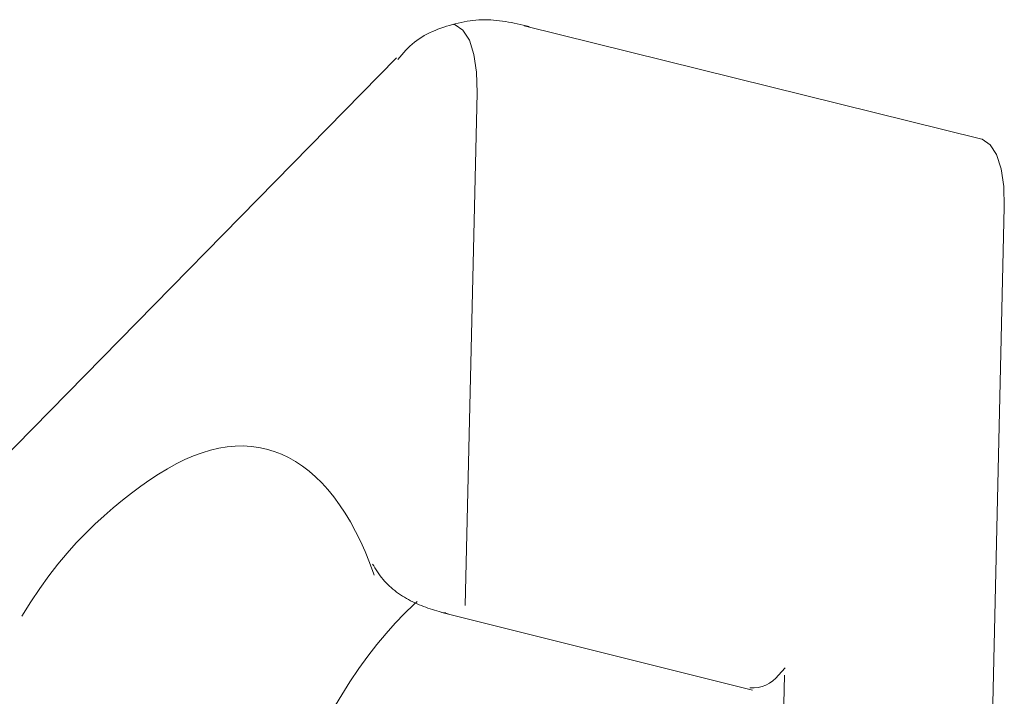
# Model space of a CAD drawing. Units: millimetres. Extents: x 2 to 147, y 13 to 60.
# Drawn here: x 5 to 5, y 52 to 52 of the extents above; entities that cross this region are included whole.
import ezdxf

# ---------------------------------------------------------------- set-up
doc = ezdxf.new("R2010")
doc.units = ezdxf.units.MM
doc.layers.add('BLF15MS_BLBA36C312', color=7, linetype='Continuous')

msp = doc.modelspace()

# ---------------------------------------------------------------- linework, layer by layer
at = {"layer": 'BLF15MS_BLBA36C312', "color": 5, "linetype": 'Continuous', "lineweight": 0}
for p, q in [((5.22331, 52.42147), (5.22405, 52.42163)), ((5.22405, 52.42163), (5.2248, 52.42176)), ((5.2248, 52.42176), (5.22555, 52.42188)), ((5.22555, 52.42188), (5.22629, 52.42198)), ((5.22629, 52.42198), (5.22704, 52.42205)), ((5.22704, 52.42205), (5.22779, 52.42211)), ((5.22779, 52.42211), (5.22854, 52.42214)), ((5.22854, 52.42214), (5.22928, 52.42215)), ((5.22928, 52.42215), (5.23003, 52.42214)), ((5.23003, 52.42214), (5.23078, 52.4221)), ((5.23078, 52.4221), (5.23153, 52.42205)), ((5.23153, 52.42205), (5.23228, 52.42197)), ((5.23228, 52.42197), (5.23303, 52.42189)), ((5.23303, 52.42189), (5.23377, 52.42178)), ((5.23377, 52.42178), (5.23452, 52.42166)), ((5.23452, 52.42166), (5.23527, 52.42154)), ((5.23527, 52.42154), (5.23602, 52.4214)), ((5.21531, 52.4188), (5.21601, 52.41913)), ((5.21601, 52.41913), (5.21671, 52.41943)), ((5.21671, 52.41943), (5.21742, 52.41972)), ((5.21742, 52.41972), (5.21814, 52.41999)), ((5.21814, 52.41999), (5.21887, 52.42024)), ((5.21887, 52.42024), (5.21961, 52.42048)), ((5.21961, 52.42048), (5.22034, 52.42071)), ((5.22034, 52.42071), (5.22108, 52.42092)), ((5.22108, 52.42092), (5.22182, 52.42112)), ((5.22174, 52.42083), (5.22135, 52.42094)), ((5.22375, 52.41946), (5.22174, 52.42083)), ((5.22182, 52.42112), (5.22257, 52.4213)), ((5.22257, 52.4213), (5.22331, 52.42147)), ((5.22538, 52.41694), (5.22375, 52.41946)), ((5.23602, 52.4214), (5.23677, 52.42125)), ((5.23677, 52.42125), (5.23752, 52.42109)), ((5.23752, 52.42109), (5.23826, 52.42093)), ((5.23826, 52.42093), (5.23901, 52.42077)), ((5.23901, 52.42077), (5.23976, 52.4206)), ((5.2393, 52.42056), (5.35497, 52.39195)), ((5.2393, 52.42056), (5.24051, 52.42043)), ((5.23976, 52.4206), (5.24051, 52.42043)), ((5.21145, 52.41643), (5.21205, 52.41689)), ((5.21205, 52.41689), (5.21267, 52.41731)), ((5.21267, 52.41731), (5.21331, 52.41772)), ((5.21331, 52.41772), (5.21396, 52.4181)), ((5.21396, 52.4181), (5.21463, 52.41846)), ((5.21463, 52.41846), (5.21531, 52.4188)), ((5.22655, 52.41336), (5.22538, 52.41694)), ((5.20874, 52.41383), (5.20925, 52.41439)), ((5.20925, 52.41439), (5.20977, 52.41493)), ((5.20977, 52.41493), (5.21031, 52.41546)), ((5.21031, 52.41546), (5.21087, 52.41596)), ((5.21087, 52.41596), (5.21145, 52.41643)), ((4.34752, 51.53681), (5.20688, 52.41247)), ((5.20727, 52.41209), (5.20775, 52.41268)), ((5.20775, 52.41268), (5.20824, 52.41326)), ((5.20824, 52.41326), (5.20874, 52.41383)), ((5.22721, 52.40887), (5.22655, 52.41336)), ((5.22735, 52.40363), (5.22721, 52.40887)), ((5.22735, 52.40363), (5.22435, 52.2736)), ((5.35497, 52.39195), (5.35536, 52.39183)), ((5.35536, 52.39183), (5.35497, 52.39195)), ((5.35536, 52.39183), (5.35738, 52.39046)), ((5.35738, 52.39046), (5.35536, 52.39183)), ((5.35738, 52.39046), (5.35901, 52.38794)), ((5.35901, 52.38794), (5.35738, 52.39046)), ((5.35901, 52.38794), (5.36017, 52.38437)), ((5.36017, 52.38437), (5.35901, 52.38794)), ((5.36017, 52.38437), (5.36084, 52.37987)), ((5.36084, 52.37987), (5.36017, 52.38437)), ((5.36084, 52.37987), (5.36098, 52.37464)), ((5.36098, 52.37464), (5.36084, 52.37987)), ((5.36098, 52.37464), (5.32719, 50.91247)), ((5.15763, 52.31237), (5.15547, 52.31156)), ((5.15977, 52.31302), (5.15763, 52.31237)), ((5.16188, 52.31352), (5.15977, 52.31302)), ((5.16397, 52.31386), (5.16188, 52.31352)), ((5.16603, 52.31405), (5.16397, 52.31386)), ((5.16806, 52.31409), (5.16603, 52.31405)), ((5.17006, 52.31397), (5.16806, 52.31409)), ((5.17203, 52.3137), (5.17006, 52.31397)), ((5.17396, 52.31328), (5.17203, 52.3137)), ((5.17586, 52.31271), (5.17396, 52.31328)), ((5.17772, 52.312), (5.17586, 52.31271)), ((5.17953, 52.31114), (5.17772, 52.312)), ((5.15108, 52.30951), (5.14886, 52.30829)), ((5.15328, 52.31061), (5.15108, 52.30951)), ((5.15547, 52.31156), (5.15328, 52.31061)), ((5.18131, 52.31014), (5.17953, 52.31114)), ((5.18305, 52.30899), (5.18131, 52.31014)), ((5.14661, 52.30693), (5.14435, 52.30545)), ((5.14886, 52.30829), (5.14661, 52.30693)), ((5.18474, 52.30771), (5.18305, 52.30899)), ((5.18638, 52.30628), (5.18474, 52.30771)), ((5.14435, 52.30545), (5.14207, 52.30385)), ((5.18798, 52.30471), (5.18638, 52.30628)), ((5.18953, 52.303), (5.18798, 52.30471)), ((5.13977, 52.30214), (5.13745, 52.30032)), ((5.14207, 52.30385), (5.13977, 52.30214)), ((5.19103, 52.30116), (5.18953, 52.303)), ((5.13745, 52.30032), (5.13512, 52.29839)), ((5.19248, 52.29918), (5.19103, 52.30116)), ((5.13512, 52.29839), (5.13278, 52.29636)), ((5.19388, 52.29707), (5.19248, 52.29918)), ((5.19523, 52.29482), (5.19388, 52.29707)), ((5.13278, 52.29636), (5.13043, 52.29421)), ((5.19653, 52.29243), (5.19523, 52.29482)), ((5.12808, 52.29192), (5.12573, 52.28949)), ((5.13043, 52.29421), (5.12808, 52.29192)), ((5.19777, 52.28992), (5.19653, 52.29243)), ((5.12573, 52.28949), (5.12339, 52.28689)), ((5.19896, 52.28728), (5.19777, 52.28992)), ((5.12339, 52.28689), (5.12106, 52.28411)), ((5.20009, 52.28451), (5.19896, 52.28728)), ((5.20116, 52.28161), (5.20009, 52.28451)), ((5.12106, 52.28411), (5.11875, 52.28115)), ((5.20114, 52.28365), (5.20083, 52.28415)), ((5.20145, 52.28315), (5.20114, 52.28365)), ((5.20177, 52.28265), (5.20145, 52.28315)), ((5.20209, 52.28216), (5.20177, 52.28265)), ((5.20243, 52.28167), (5.20209, 52.28216)), ((5.11875, 52.28115), (5.11646, 52.27798)), ((5.20124, 52.28135), (5.20116, 52.28161)), ((5.20277, 52.28119), (5.20243, 52.28167)), ((5.20312, 52.28072), (5.20277, 52.28119)), ((5.20349, 52.28026), (5.20312, 52.28072)), ((5.20387, 52.27982), (5.20349, 52.28026)), ((5.20426, 52.27938), (5.20387, 52.27982)), ((5.20467, 52.27896), (5.20426, 52.27938)), ((5.11646, 52.27798), (5.1142, 52.27459)), ((5.2051, 52.27855), (5.20467, 52.27896)), ((5.20554, 52.27816), (5.2051, 52.27855)), ((5.20598, 52.27777), (5.20554, 52.27816)), ((5.20645, 52.2774), (5.20598, 52.27777)), ((5.20692, 52.27704), (5.20645, 52.2774)), ((5.2074, 52.27669), (5.20692, 52.27704)), ((5.1142, 52.27459), (5.11195, 52.27095)), ((5.20789, 52.27635), (5.2074, 52.27669)), ((5.20839, 52.27603), (5.20789, 52.27635)), ((5.2089, 52.27571), (5.20839, 52.27603)), ((5.20942, 52.27541), (5.2089, 52.27571)), ((5.20995, 52.27512), (5.20942, 52.27541)), ((5.21048, 52.27484), (5.20995, 52.27512)), ((5.21102, 52.27457), (5.21048, 52.27484)), ((5.21156, 52.27431), (5.21102, 52.27457)), ((5.21212, 52.27462), (5.21129, 52.27386)), ((5.21211, 52.27406), (5.21156, 52.27431)), ((5.21129, 52.27386), (5.20894, 52.27158)), ((5.21266, 52.27382), (5.21211, 52.27406)), ((5.21321, 52.2736), (5.21266, 52.27382)), ((5.21377, 52.27338), (5.21321, 52.2736)), ((5.21433, 52.27318), (5.21377, 52.27338)), ((5.21489, 52.27298), (5.21433, 52.27318)), ((5.21545, 52.27279), (5.21489, 52.27298)), ((5.21601, 52.27261), (5.21545, 52.27279)), ((5.21658, 52.27244), (5.21601, 52.27261)), ((5.21714, 52.27228), (5.21658, 52.27244)), ((5.21771, 52.27212), (5.21714, 52.27228)), ((5.21827, 52.27196), (5.21771, 52.27212)), ((5.21884, 52.27181), (5.21827, 52.27196)), ((5.29715, 52.25218), (5.21842, 52.27185)), ((5.21876, 52.27179), (5.21842, 52.27185)), ((5.21938, 52.27173), (5.21876, 52.27179)), ((5.21941, 52.27166), (5.21884, 52.27181)), ((5.20894, 52.27158), (5.20659, 52.26914)), ((5.21997, 52.27151), (5.21941, 52.27166)), ((5.20659, 52.26914), (5.20425, 52.26654)), ((5.20425, 52.26654), (5.20192, 52.26377)), ((5.20192, 52.26377), (5.19961, 52.2608)), ((5.19961, 52.2608), (5.19732, 52.25763)), ((5.19732, 52.25763), (5.19506, 52.25425)), ((5.3037, 52.25599), (5.30547, 52.2578)), ((5.30147, 52.09303), (5.30523, 52.25595)), ((5.19506, 52.25425), (5.18474, 52.23752))]:
    msp.add_line(p, q, dxfattribs=at)
msp.add_arc((5.29732, 52.26064), 0.0079, 264.0555, 323.9485, dxfattribs=at)

doc.saveas('drawing.dxf')
